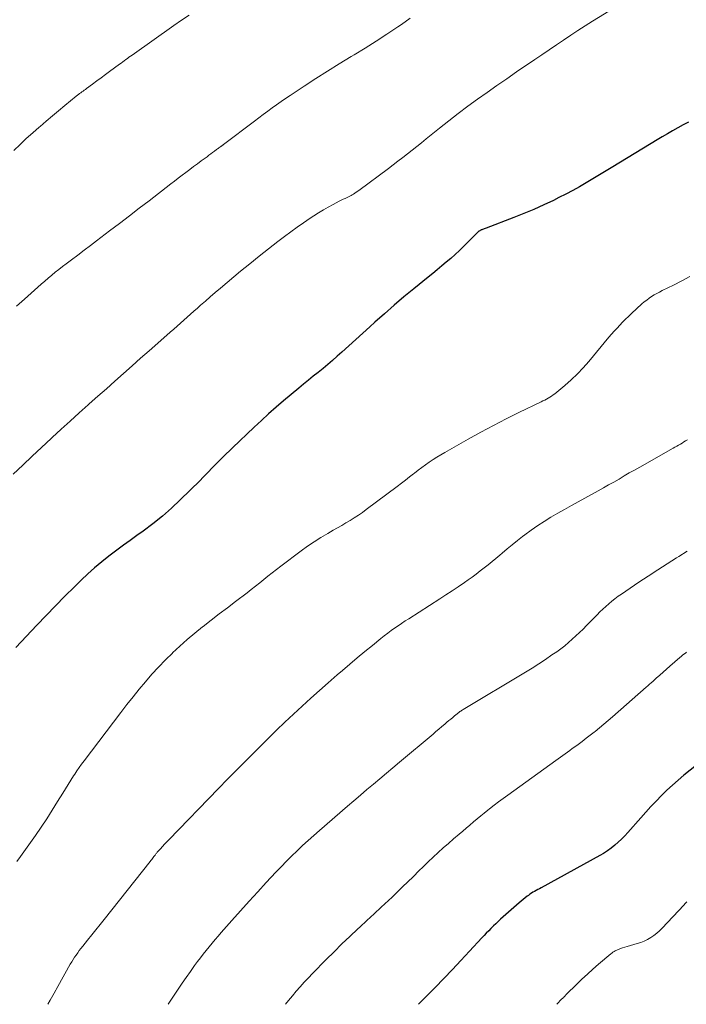
# Model space of a CAD drawing. Units: feet. Extents: x 1945000 to 1950031, y 510000 to 515000.
# Drawn here: x 1947016 to 1947108, y 510000 to 510137 of the extents above; entities that cross this region are included whole.
import ezdxf

# ---------------------------------------------------------------- set-up
doc = ezdxf.new("R2010")
doc.units = ezdxf.units.FT
doc.header["$LTSCALE"] = 100
doc.header["$MEASUREMENT"] = 0
doc.layers.add('CONTOUR INDEX', color=32, linetype='Continuous', lineweight=25)
doc.layers.add('CONTOUR INTERMEDIATE', color=40, linetype='Continuous', lineweight=15)

msp = doc.modelspace()

# ---------------------------------------------------------------- linework, layer by layer
at = {"layer": 'CONTOUR INDEX', "flags": 128}
for points, elevation in [([(1947108.79, 510122.66), (1947108.05, 510122.27), (1947107.32, 510121.87), (1947106.6, 510121.46), (1947105.88, 510121.05), (1947105.16, 510120.62), (1947104.45, 510120.19), (1947098.27, 510116.43), (1947097.35, 510115.87), (1947096.43, 510115.32), (1947095.51, 510114.77), (1947094.59, 510114.22), (1947093.66, 510113.68), (1947092.72, 510113.15), (1947091.77, 510112.65), (1947090.81, 510112.16), (1947090.05, 510111.78), (1947088.69, 510111.14), (1947087.33, 510110.52), (1947085.94, 510109.94), (1947084.54, 510109.39), (1947080.67, 510107.93), (1947080.55, 510107.89), (1947080.43, 510107.84), (1947080.3, 510107.79), (1947080.18, 510107.74), (1947080.07, 510107.7), (1947080, 510107.67), (1947079.93, 510107.64), (1947079.87, 510107.61), (1947079.8, 510107.57), (1947079.7, 510107.51), (1947079.69, 510107.5), (1947079.67, 510107.49), (1947079.65, 510107.48), (1947079.64, 510107.47), (1947079.58, 510107.41), (1947077.55, 510105.39), (1947076.97, 510104.82), (1947076.37, 510104.26), (1947075.76, 510103.72), (1947075.15, 510103.19), (1947074.52, 510102.66), (1947073.89, 510102.14), (1947073.26, 510101.62), (1947072.63, 510101.11), (1947070.63, 510099.48), (1947069.26, 510098.35), (1947067.9, 510097.2), (1947066.56, 510096.03), (1947065.24, 510094.85), (1947064.55, 510094.22), (1947063.57, 510093.34), (1947062.6, 510092.46), (1947061.63, 510091.58), (1947060.66, 510090.7), (1947060.01, 510090.1), (1947059.36, 510089.52), (1947058.7, 510088.96), (1947058.04, 510088.4), (1947057.36, 510087.86), (1947056.68, 510087.32), (1947056, 510086.78), (1947055.33, 510086.23), (1947054.65, 510085.68), (1947053.59, 510084.81), (1947052.54, 510083.93), (1947051.5, 510083.03), (1947050.47, 510082.11), (1947049.46, 510081.18), (1947048.46, 510080.24), (1947047.46, 510079.29), (1947046.46, 510078.34), (1947045.47, 510077.39), (1947044.14, 510076.11), (1947043.73, 510075.71), (1947043.33, 510075.31), (1947042.93, 510074.9), (1947042.54, 510074.48), (1947042.15, 510074.07), (1947041.75, 510073.66), (1947041.35, 510073.25), (1947040.95, 510072.85), (1947038.2, 510070.15), (1947036.97, 510068.99), (1947035.71, 510067.88), (1947034.4, 510066.82), (1947033.05, 510065.81), (1947032.17, 510065.17), (1947031.24, 510064.5), (1947030.31, 510063.82), (1947029.39, 510063.14), (1947028.47, 510062.45), (1947028.28, 510062.3), (1947027.28, 510061.51), (1947026.3, 510060.7), (1947025.36, 510059.85), (1947024.43, 510058.98), (1947023.48, 510058.04), (1947022.16, 510056.73), (1947020.85, 510055.41), (1947019.55, 510054.07), (1947018.27, 510052.71), (1947015.35, 510049.59)], 1020), ([(1947109.92, 510033.24), (1947108.16, 510031.84), (1947107.35, 510031.17), (1947106.56, 510030.48), (1947105.79, 510029.76), (1947105.04, 510029.02), (1947104.31, 510028.26), (1947103.59, 510027.5), (1947102.88, 510026.72), (1947102.18, 510025.94), (1947100.37, 510023.88), (1947099.94, 510023.41), (1947099.49, 510022.96), (1947099.03, 510022.53), (1947098.55, 510022.11), (1947098.05, 510021.71), (1947097.54, 510021.34), (1947097.01, 510020.99), (1947096.46, 510020.67), (1947088.31, 510016.2), (1947088.09, 510016.07), (1947087.86, 510015.95), (1947087.64, 510015.83), (1947087.41, 510015.7), (1947087.19, 510015.57), (1947086.97, 510015.44), (1947086.76, 510015.3), (1947086.55, 510015.15), (1947086.39, 510015.03), (1947086.11, 510014.81), (1947085.83, 510014.59), (1947085.55, 510014.36), (1947085.29, 510014.13), (1947082.7, 510011.83), (1947082.36, 510011.52), (1947082.02, 510011.21), (1947081.69, 510010.89), (1947081.36, 510010.56), (1947081.04, 510010.23), (1947080.71, 510009.9), (1947080.4, 510009.57), (1947080.08, 510009.23), (1947078.36, 510007.37), (1947077.18, 510006.1), (1947076, 510004.84), (1947074.8, 510003.6), (1947073.6, 510002.35), (1947071.3, 510000)], 1000)]:
    msp.add_lwpolyline(points, dxfattribs=dict(at, elevation=elevation))
at = {"layer": 'CONTOUR INTERMEDIATE', "flags": 128}
for points, elevation in [([(1947098.58, 510138.6), (1947095.48, 510136.7), (1947094.46, 510136.06), (1947093.44, 510135.41), (1947092.44, 510134.75), (1947091.43, 510134.08), (1947090.44, 510133.4), (1947089.44, 510132.72), (1947088.44, 510132.04), (1947087.45, 510131.36), (1947084.92, 510129.64), (1947083.55, 510128.7), (1947082.19, 510127.76), (1947080.83, 510126.8), (1947079.48, 510125.84), (1947078.14, 510124.86), (1947076.82, 510123.87), (1947075.51, 510122.85), (1947074.21, 510121.82), (1947072.35, 510120.32), (1947071.7, 510119.8), (1947071.06, 510119.28), (1947070.41, 510118.76), (1947069.75, 510118.25), (1947069.1, 510117.73), (1947068.44, 510117.23), (1947067.78, 510116.73), (1947067.12, 510116.23), (1947062.99, 510113.17), (1947062.92, 510113.12), (1947062.85, 510113.07), (1947062.78, 510113.02), (1947062.72, 510112.97), (1947062.65, 510112.92), (1947062.58, 510112.87), (1947062.51, 510112.83), (1947062.44, 510112.78), (1947062.25, 510112.66), (1947062.09, 510112.56), (1947061.92, 510112.46), (1947061.74, 510112.37), (1947061.57, 510112.28), (1947061.37, 510112.19), (1947061.1, 510112.06), (1947060.83, 510111.93), (1947060.55, 510111.79), (1947060.28, 510111.65), (1947059.44, 510111.21), (1947058.75, 510110.84), (1947058.07, 510110.45), (1947057.4, 510110.05), (1947056.74, 510109.63), (1947056.22, 510109.29), (1947055.32, 510108.68), (1947054.42, 510108.06), (1947053.54, 510107.42), (1947052.67, 510106.77), (1947051.76, 510106.07), (1947050.44, 510105.05), (1947049.14, 510104.02), (1947047.85, 510102.98), (1947046.56, 510101.92), (1947043.76, 510099.58), (1947043.06, 510098.99), (1947042.37, 510098.39), (1947041.68, 510097.79), (1947041, 510097.19), (1947040.57, 510096.81), (1947040.1, 510096.39), (1947039.63, 510095.97), (1947039.16, 510095.55), (1947038.69, 510095.13), (1947038.22, 510094.71), (1947037.75, 510094.3), (1947037.28, 510093.88), (1947036.8, 510093.46), (1947035.06, 510091.92), (1947033.87, 510090.87), (1947032.68, 510089.82), (1947031.5, 510088.77), (1947030.31, 510087.71), (1947029.12, 510086.66), (1947027.94, 510085.6), (1947026.75, 510084.55), (1947025.56, 510083.49), (1947025.41, 510083.35), (1947024.15, 510082.23), (1947022.89, 510081.09), (1947021.64, 510079.95), (1947020.4, 510078.8), (1947020.24, 510078.66), (1947018.93, 510077.43), (1947017.61, 510076.21), (1947016.31, 510074.97), (1947015, 510073.73)], 1024), ([(1947039.42, 510137.55), (1947038.37, 510136.82), (1947037.32, 510136.09), (1947031.51, 510131.99), (1947031.29, 510131.84), (1947031.07, 510131.68), (1947030.85, 510131.52), (1947030.63, 510131.36), (1947030.41, 510131.2), (1947030.2, 510131.05), (1947029.98, 510130.88), (1947029.76, 510130.72), (1947028.37, 510129.7), (1947027.79, 510129.27), (1947027.2, 510128.83), (1947026.61, 510128.4), (1947026.02, 510127.96), (1947025.17, 510127.33), (1947025.01, 510127.21), (1947024.85, 510127.1), (1947024.69, 510126.98), (1947024.53, 510126.86), (1947024.37, 510126.75), (1947024.29, 510126.69), (1947024.2, 510126.63), (1947024.12, 510126.56), (1947024.04, 510126.5), (1947023.95, 510126.44), (1947023.87, 510126.38), (1947023.79, 510126.31), (1947023.71, 510126.25), (1947022.14, 510124.96), (1947021.28, 510124.24), (1947020.42, 510123.53), (1947019.56, 510122.8), (1947018.71, 510122.07), (1947018.59, 510121.97), (1947017.69, 510121.18), (1947016.8, 510120.37), (1947015.93, 510119.55), (1947015.07, 510118.72)], 1032), ([(1947070.14, 510137.11), (1947068.91, 510136.26), (1947068.4, 510135.91), (1947066.9, 510134.91), (1947065.39, 510133.92), (1947063.87, 510132.96), (1947062.33, 510132.02), (1947061.93, 510131.78), (1947060.28, 510130.78), (1947058.64, 510129.76), (1947057.01, 510128.72), (1947055.4, 510127.66), (1947053.44, 510126.37), (1947052.81, 510125.94), (1947052.19, 510125.51), (1947051.57, 510125.07), (1947050.95, 510124.63), (1947050.34, 510124.18), (1947049.73, 510123.72), (1947049.13, 510123.27), (1947048.52, 510122.81), (1947044.21, 510119.54), (1947044.16, 510119.51), (1947044.11, 510119.47), (1947044.06, 510119.44), (1947044.01, 510119.4), (1947043.96, 510119.37), (1947043.91, 510119.33), (1947043.86, 510119.3), (1947043.81, 510119.27), (1947043.69, 510119.18), (1947043.57, 510119.1), (1947043.46, 510119.01), (1947043.35, 510118.93), (1947043.24, 510118.85), (1947042.94, 510118.63), (1947042.69, 510118.43), (1947042.43, 510118.24), (1947042.17, 510118.05), (1947041.91, 510117.86), (1947041.11, 510117.26), (1947040.57, 510116.87), (1947040.04, 510116.47), (1947039.51, 510116.08), (1947038.98, 510115.68), (1947038.45, 510115.28), (1947037.92, 510114.88), (1947037.39, 510114.47), (1947036.87, 510114.07), (1947033.85, 510111.74), (1947032.49, 510110.69), (1947031.12, 510109.64), (1947029.75, 510108.59), (1947028.38, 510107.54), (1947026.57, 510106.17), (1947025.7, 510105.5), (1947024.82, 510104.84), (1947023.95, 510104.18), (1947023.07, 510103.51), (1947022.34, 510102.96), (1947021.83, 510102.57), (1947021.33, 510102.18), (1947020.83, 510101.78), (1947020.33, 510101.38), (1947019.85, 510100.97), (1947019.36, 510100.56), (1947018.88, 510100.14), (1947018.4, 510099.72), (1947016.55, 510098.06), (1947015.42, 510097.05)], 1028), ([(1947108.99, 510101.22), (1947107.86, 510100.6), (1947106.71, 510100.01), (1947105.14, 510099.23), (1947104.76, 510099.04), (1947104.4, 510098.84), (1947104.03, 510098.63), (1947103.67, 510098.41), (1947103.33, 510098.18), (1947102.99, 510097.93), (1947102.66, 510097.67), (1947102.34, 510097.4), (1947100.86, 510096.04), (1947100.45, 510095.65), (1947100.04, 510095.26), (1947099.64, 510094.85), (1947099.25, 510094.44), (1947098.87, 510094.02), (1947098.49, 510093.6), (1947098.12, 510093.17), (1947097.75, 510092.74), (1947094.95, 510089.39), (1947094.17, 510088.5), (1947093.36, 510087.65), (1947092.5, 510086.84), (1947091.61, 510086.06), (1947090.21, 510084.9), (1947089.99, 510084.73), (1947089.77, 510084.57), (1947089.54, 510084.42), (1947089.31, 510084.28), (1947089.07, 510084.15), (1947088.83, 510084.02), (1947088.58, 510083.9), (1947088.34, 510083.78), (1947085.25, 510082.28), (1947083.47, 510081.39), (1947081.7, 510080.48), (1947079.94, 510079.54), (1947078.2, 510078.57), (1947074.93, 510076.72), (1947074.38, 510076.4), (1947073.84, 510076.07), (1947073.31, 510075.73), (1947072.78, 510075.37), (1947072.26, 510075.01), (1947071.75, 510074.63), (1947071.24, 510074.25), (1947070.74, 510073.87), (1947070.61, 510073.77), (1947070.04, 510073.32), (1947069.48, 510072.89), (1947068.91, 510072.45), (1947068.34, 510072.02), (1947064.04, 510068.8), (1947063.49, 510068.4), (1947062.94, 510068.01), (1947062.37, 510067.64), (1947061.79, 510067.28), (1947061.21, 510066.93), (1947060.63, 510066.59), (1947060.04, 510066.24), (1947059.45, 510065.91), (1947058.7, 510065.48), (1947057.74, 510064.91), (1947056.8, 510064.32), (1947055.89, 510063.69), (1947054.99, 510063.05), (1947052.15, 510060.92), (1947051.55, 510060.47), (1947050.96, 510060.01), (1947050.38, 510059.54), (1947049.8, 510059.07), (1947049.23, 510058.6), (1947048.64, 510058.13), (1947048.06, 510057.67), (1947047.47, 510057.22), (1947045.89, 510056.02), (1947044.75, 510055.15), (1947043.62, 510054.28), (1947042.49, 510053.41), (1947041.36, 510052.53), (1947041.28, 510052.47), (1947040.21, 510051.61), (1947039.15, 510050.72), (1947038.13, 510049.8), (1947037.12, 510048.86), (1947037.1, 510048.84), (1947036.13, 510047.88), (1947035.18, 510046.9), (1947034.26, 510045.89), (1947033.36, 510044.86), (1947032.49, 510043.8), (1947031.63, 510042.74), (1947030.78, 510041.67), (1947029.95, 510040.59), (1947024.82, 510033.84), (1947024.48, 510033.39), (1947024.16, 510032.94), (1947023.84, 510032.48), (1947023.54, 510032.02), (1947023.37, 510031.76), (1947022.99, 510031.17), (1947022.61, 510030.57), (1947022.23, 510029.97), (1947021.86, 510029.36), (1947021.14, 510028.18), (1947020.4, 510026.99), (1947019.65, 510025.81), (1947018.87, 510024.64), (1947018.08, 510023.49), (1947016.01, 510020.55), (1947015.51, 510019.85)], 1016), ([(1947108.64, 510078.5), (1947108.4, 510078.34), (1947108.16, 510078.19), (1947107.91, 510078.04), (1947107.67, 510077.89), (1947107.42, 510077.75), (1947107.17, 510077.6), (1947106.92, 510077.46), (1947106.67, 510077.32), (1947102.03, 510074.7), (1947101.31, 510074.29), (1947100.58, 510073.88), (1947099.86, 510073.46), (1947099.15, 510073.04), (1947098.43, 510072.62), (1947097.71, 510072.21), (1947096.98, 510071.8), (1947096.25, 510071.4), (1947093.49, 510069.87), (1947092.53, 510069.34), (1947091.58, 510068.81), (1947090.64, 510068.27), (1947089.69, 510067.72), (1947088.77, 510067.15), (1947087.85, 510066.56), (1947086.96, 510065.93), (1947086.08, 510065.29), (1947085.76, 510065.04), (1947085.04, 510064.48), (1947084.32, 510063.91), (1947083.62, 510063.33), (1947082.92, 510062.74), (1947082.59, 510062.46), (1947082.05, 510062.01), (1947081.52, 510061.56), (1947080.97, 510061.12), (1947080.43, 510060.68), (1947079.88, 510060.25), (1947079.32, 510059.82), (1947078.76, 510059.41), (1947078.19, 510059.01), (1947077.66, 510058.64), (1947076.82, 510058.06), (1947075.97, 510057.49), (1947075.11, 510056.93), (1947074.25, 510056.37), (1947069.93, 510053.62), (1947069.43, 510053.3), (1947068.94, 510052.97), (1947068.45, 510052.64), (1947067.96, 510052.3), (1947067.48, 510051.96), (1947067.01, 510051.61), (1947066.54, 510051.24), (1947066.07, 510050.88), (1947064.89, 510049.91), (1947063.83, 510049.05), (1947062.79, 510048.19), (1947061.75, 510047.31), (1947060.72, 510046.43), (1947059.97, 510045.79), (1947058.74, 510044.72), (1947057.52, 510043.65), (1947056.31, 510042.56), (1947055.11, 510041.47), (1947053.92, 510040.36), (1947052.74, 510039.24), (1947051.57, 510038.11), (1947050.41, 510036.97), (1947048.54, 510035.11), (1947047.28, 510033.85), (1947046.02, 510032.57), (1947044.76, 510031.3), (1947043.51, 510030.01), (1947036.61, 510022.89), (1947036.31, 510022.58), (1947036.02, 510022.27), (1947035.73, 510021.95), (1947035.44, 510021.64), (1947035, 510021.14), (1947034.93, 510021.07), (1947034.87, 510020.99), (1947034.81, 510020.92), (1947034.75, 510020.84), (1947034.7, 510020.76), (1947034.64, 510020.69), (1947034.58, 510020.61), (1947034.53, 510020.53), (1947034.43, 510020.4), (1947034.33, 510020.26), (1947034.23, 510020.12), (1947034.12, 510019.98), (1947034.01, 510019.84), (1947027.63, 510011.8), (1947027.06, 510011.08), (1947026.48, 510010.36), (1947025.9, 510009.64), (1947025.32, 510008.92), (1947024.64, 510008.07), (1947024.4, 510007.77), (1947024.17, 510007.47), (1947023.95, 510007.16), (1947023.73, 510006.85), (1947023.52, 510006.54), (1947023.31, 510006.22), (1947023.11, 510005.9), (1947022.92, 510005.57), (1947021.2, 510002.49), (1947020.66, 510001.54), (1947020.13, 510000.58), (1947019.81, 510000)], 1012), ([(1947108.61, 510063), (1947107.44, 510062.27), (1947107.14, 510062.08), (1947105.83, 510061.24), (1947104.52, 510060.4), (1947103.22, 510059.54), (1947101.92, 510058.68), (1947099.5, 510057.05), (1947099.04, 510056.73), (1947098.59, 510056.4), (1947098.15, 510056.05), (1947097.72, 510055.7), (1947097.3, 510055.33), (1947096.89, 510054.95), (1947096.49, 510054.56), (1947096.09, 510054.17), (1947094.65, 510052.67), (1947094.17, 510052.18), (1947093.67, 510051.69), (1947093.17, 510051.22), (1947092.66, 510050.75), (1947092.14, 510050.3), (1947091.61, 510049.86), (1947091.06, 510049.44), (1947090.5, 510049.03), (1947089.83, 510048.57), (1947088.93, 510047.95), (1947088.01, 510047.35), (1947087.08, 510046.76), (1947086.15, 510046.19), (1947077.48, 510040.97), (1947077.37, 510040.9), (1947077.27, 510040.84), (1947077.16, 510040.77), (1947077.05, 510040.7), (1947076.95, 510040.62), (1947076.84, 510040.55), (1947076.74, 510040.47), (1947076.64, 510040.39), (1947076.3, 510040.11), (1947076.04, 510039.89), (1947075.77, 510039.67), (1947075.5, 510039.44), (1947075.24, 510039.22), (1947074.95, 510038.97), (1947074.54, 510038.62), (1947074.13, 510038.27), (1947073.72, 510037.93), (1947073.31, 510037.58), (1947068.65, 510033.66), (1947067.74, 510032.9), (1947066.84, 510032.14), (1947065.93, 510031.37), (1947065.03, 510030.61), (1947064.12, 510029.85), (1947063.22, 510029.08), (1947062.32, 510028.31), (1947061.43, 510027.54), (1947057.52, 510024.17), (1947056.74, 510023.48), (1947055.95, 510022.78), (1947055.18, 510022.07), (1947054.42, 510021.35), (1947053.67, 510020.62), (1947052.93, 510019.88), (1947052.2, 510019.12), (1947051.48, 510018.36), (1947050.15, 510016.94), (1947048.95, 510015.63), (1947047.75, 510014.32), (1947046.56, 510013), (1947045.38, 510011.67), (1947043.89, 510009.98), (1947043.46, 510009.49), (1947043.04, 510009), (1947042.62, 510008.5), (1947042.2, 510007.99), (1947041.79, 510007.49), (1947041.38, 510006.97), (1947040.99, 510006.46), (1947040.59, 510005.93), (1947040.18, 510005.38), (1947039.6, 510004.57), (1947039.02, 510003.75), (1947038.46, 510002.93), (1947037.9, 510002.1), (1947036.53, 510000)], 1008), ([(1947108.53, 510048.95), (1947108.37, 510048.83), (1947108.17, 510048.68), (1947107.97, 510048.53), (1947107.78, 510048.38), (1947107.59, 510048.22), (1947106.22, 510047.03), (1947105.75, 510046.62), (1947105.27, 510046.2), (1947104.8, 510045.78), (1947104.33, 510045.36), (1947103.87, 510044.94), (1947103.63, 510044.72), (1947103.39, 510044.51), (1947103.16, 510044.3), (1947102.92, 510044.09), (1947098.24, 510039.97), (1947097.65, 510039.45), (1947097.05, 510038.95), (1947096.45, 510038.45), (1947095.83, 510037.95), (1947095.71, 510037.85), (1947095.16, 510037.42), (1947094.6, 510036.99), (1947094.04, 510036.56), (1947093.47, 510036.14), (1947092.99, 510035.79), (1947092.66, 510035.55), (1947092.33, 510035.31), (1947092, 510035.07), (1947091.67, 510034.83), (1947091.34, 510034.59), (1947091.01, 510034.35), (1947090.68, 510034.11), (1947090.35, 510033.88), (1947083.7, 510029.1), (1947083.06, 510028.63), (1947082.42, 510028.16), (1947081.79, 510027.68), (1947081.16, 510027.19), (1947080.94, 510027.01), (1947080.43, 510026.6), (1947079.93, 510026.19), (1947079.42, 510025.77), (1947078.92, 510025.36), (1947078.42, 510024.93), (1947077.93, 510024.51), (1947077.43, 510024.09), (1947076.93, 510023.67), (1947076.15, 510023), (1947075.44, 510022.38), (1947074.73, 510021.75), (1947074.03, 510021.11), (1947073.34, 510020.47), (1947072.65, 510019.82), (1947071.97, 510019.16), (1947071.3, 510018.5), (1947070.63, 510017.83), (1947070.53, 510017.74), (1947069.81, 510017.03), (1947069.09, 510016.32), (1947068.36, 510015.62), (1947067.62, 510014.92), (1947067.11, 510014.45), (1947066.11, 510013.52), (1947065.12, 510012.59), (1947064.12, 510011.67), (1947063.12, 510010.74), (1947062.87, 510010.5), (1947061.75, 510009.45), (1947060.65, 510008.39), (1947059.56, 510007.31), (1947058.48, 510006.22), (1947056.57, 510004.27), (1947055.99, 510003.67), (1947055.42, 510003.06), (1947054.86, 510002.44), (1947054.31, 510001.82), (1947053.77, 510001.18), (1947053.23, 510000.54), (1947052.8, 510000)], 1004), ([(1947108.55, 510014.23), (1947108.36, 510014.01), (1947108.16, 510013.8), (1947105.14, 510010.57), (1947104.77, 510010.21), (1947104.39, 510009.87), (1947103.98, 510009.56), (1947103.56, 510009.27), (1947103.11, 510009.01), (1947102.66, 510008.79), (1947102.18, 510008.6), (1947101.69, 510008.44), (1947100.3, 510008.05), (1947099.95, 510007.95), (1947099.61, 510007.83), (1947099.27, 510007.7), (1947098.94, 510007.56), (1947098.63, 510007.42), (1947098.46, 510007.33), (1947098.3, 510007.24), (1947098.15, 510007.13), (1947098, 510007.02), (1947096.31, 510005.57), (1947095.53, 510004.89), (1947094.75, 510004.19), (1947093.99, 510003.48), (1947093.24, 510002.76), (1947091.84, 510001.39), (1947091.8, 510001.34), (1947091.75, 510001.3), (1947091.7, 510001.25), (1947091.66, 510001.2), (1947091.61, 510001.15), (1947091.56, 510001.1), (1947091.52, 510001.05), (1947091.47, 510001), (1947091.45, 510000.98), (1947091.39, 510000.92), (1947091.34, 510000.86), (1947091.28, 510000.8), (1947091.22, 510000.74), (1947090.51, 510000)], 996)]:
    msp.add_lwpolyline(points, dxfattribs=dict(at, elevation=elevation))

doc.saveas('drawing.dxf')
